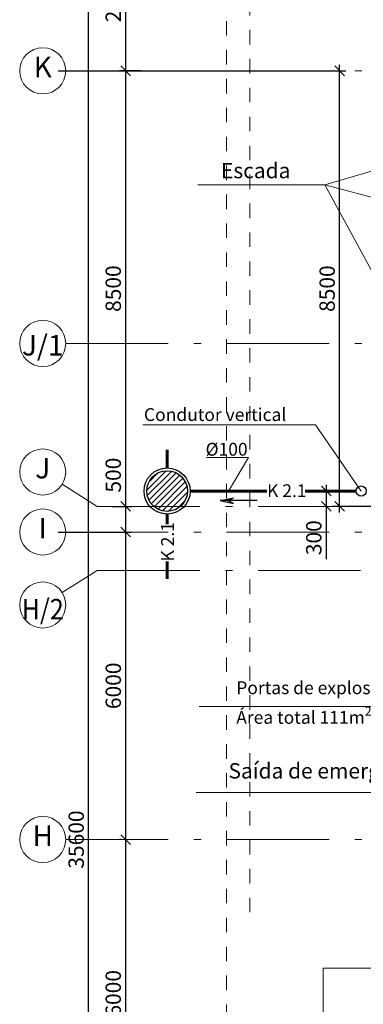
# Model space of a CAD drawing. Extents: x -44407 to 315856, y -132465 to 27370.
# Drawn here: x 199594 to 206303, y -81260 to -62048 of the extents above; entities that cross this region are included whole.
import ezdxf
from ezdxf.enums import TextEntityAlignment as Align

# ---------------------------------------------------------------- set-up
doc = ezdxf.new("R2010")
doc.units = 0
doc.header["$MEASUREMENT"] = 0
doc.linetypes.add('Штриховая', pattern=[564.444447, 282.222223, -282.222223])
doc.linetypes.add('Штрихштриховая', pattern=[3141.111112, 2000, -500, 141.111112, -500])
for name, color, linetype, lineweight in [('0_Ном_пера__1', 7, 'Continuous', 20), ('KONSTR_Ном_пера__10', 7, 'Continuous', 25), ('Мебель и оборудование_Ном_пера__1', 7, 'Continuous', 20), ('Наружные стены_Ном_пера__1', 7, 'Continuous', 20), ('Наружные стены_Ном_пера__12', 7, 'Continuous', 35), ('Наружные стены_Ном_пера__214', 23, 'Continuous', 18), ('Наружные стены_Ном_пера__3', 7, 'Continuous', 35), ('Наружные стены_Ном_пера__7', 7, 'Continuous', 20), ('РАЗРЕЗЫ ОСН_Ном_пера__255', 255, 'Continuous', 35), ('Текст', 7, 'Continuous', 20), ('Тексты_Ном_пера__180', 240, 'Continuous', 35), ('Тексты_Ном_пера__33', 7, 'Continuous', 20)]:
    doc.layers.add(name, color=color, linetype=linetype, lineweight=lineweight)
doc.layers.add('K2.1', color=30, linetype='Continuous')
doc.layers.add('Размерные цепочки', color=7, linetype='Continuous')
doc.styles.get("Standard").update_dxf_attribs({"font": 'ARIAL.TTF'})
doc.styles.add('style1', font='ARIAL.TTF')
doc.dimstyles.new('Размерные цепочки ВК', dxfattribs={"dimtxt": 300, "dimasz": 190, "dimexe": 120, "dimexo": 300, "dimgap": 90, "dimtad": 1, "dimdec": 0, "dimzin": 0, "dimdsep": 46, "dimtxsty": 'Standard', "dimblk": 'OBLIQUE', "dimcen": 0.09, "dimdle": 120, "dimclrd": 256, "dimclre": 256, "dimclrt": 256, "dimadec": 0, "dimazin": 0, "dimtfac": 1, "dimtdec": 0, "dimtmove": 0, "dimatfit": 2, "dimfxl": 0, "dimtolj": 1, "dimtzin": 0, "dimarcsym": 0})
doc.dimstyles.new('Размерные цепочки ВК округленно', dxfattribs={"dimtxt": 300, "dimasz": 190, "dimexe": 120, "dimexo": 300, "dimgap": 90, "dimtad": 1, "dimdec": 0, "dimrnd": 10, "dimzin": 0, "dimdsep": 46, "dimtxsty": 'Standard', "dimblk": 'OBLIQUE', "dimcen": 0.09, "dimdle": 120, "dimclrd": 256, "dimclre": 256, "dimclrt": 256, "dimadec": 0, "dimazin": 0, "dimtfac": 1, "dimtdec": 0, "dimtmove": 0, "dimatfit": 2, "dimfxl": 0, "dimtolj": 1, "dimtzin": 0, "dimarcsym": 0})

# ---------------------------------------------------------------- blocks, each defined once
blk = doc.blocks.new('_Oblique')
at = {"color": 0, "linetype": 'ByBlock', "lineweight": -2}
blk.add_line((-0.5, -0.5), (0.5, 0.5), dxfattribs=at)
blk = doc.blocks.new('*D833')
at = {"layer": 'Defpoints', "color": 0, "linetype": 'Continuous'}
for p in [(200848, -60246), (200940, -60246), (201260, -95846)]:
    blk.add_point(p, dxfattribs=at)
at = {"layer": 'Размерные цепочки', "linetype": 'Continuous', "lineweight": -2}
for p, q in [((200940, -95966), (200940, -60126)), ((201148, -60246), (201060, -60246)), ((200960, -95846), (200820, -95846))]:
    blk.add_line(p, q, dxfattribs=at)
at = {"layer": 'Размерные цепочки', "linetype": 'Continuous', "lineweight": -2, "xscale": 190, "yscale": 190, "zscale": 190}
for p, rotation in [((200940, -60246), 90), ((200940, -95846), 270)]:
    blk.add_blockref('_Oblique', p, dxfattribs=dict(at, rotation=rotation))
at = {"layer": 'Размерные цепочки', "linetype": 'Continuous', "lineweight": 13, "insert": (200697, -78046), "char_height": 300, "attachment_point": 5, "rotation": 90}
blk.add_mtext('\\A1;35600', dxfattribs=at)
blk = doc.blocks.new('*D884')
at = {"layer": 'Defpoints', "color": 0, "linetype": 'Continuous'}
for p in [(201665, -78046), (201873, -78046), (200044, -84046)]:
    blk.add_point(p, dxfattribs=at)
at = {"layer": 'Размерные цепочки', "linetype": 'Continuous', "lineweight": -2}
for p, q in [((201665, -84166), (201665, -77926)), ((201573, -78046), (201545, -78046)), ((200344, -84046), (201785, -84046))]:
    blk.add_line(p, q, dxfattribs=at)
at = {"layer": 'Размерные цепочки', "linetype": 'Continuous', "lineweight": -2, "xscale": 190, "yscale": 190, "zscale": 190}
for p, rotation in [((201665, -78046), 90), ((201665, -84046), 270)]:
    blk.add_blockref('_Oblique', p, dxfattribs=dict(at, rotation=rotation))
at = {"layer": 'Размерные цепочки', "linetype": 'Continuous', "lineweight": 13, "insert": (201421, -81046), "char_height": 300, "attachment_point": 5, "rotation": 90}
blk.add_mtext('\\A1;6000', dxfattribs=at)
blk = doc.blocks.new('*D885')
at = {"layer": 'Defpoints', "color": 0, "linetype": 'Continuous'}
for p in [(200044, -72046), (201665, -72046), (201873, -78046)]:
    blk.add_point(p, dxfattribs=at)
at = {"layer": 'Размерные цепочки', "linetype": 'Continuous', "lineweight": -2}
for p, q in [((200344, -72046), (201785, -72046)), ((201665, -78166), (201665, -71926)), ((201573, -78046), (201545, -78046))]:
    blk.add_line(p, q, dxfattribs=at)
at = {"layer": 'Размерные цепочки', "linetype": 'Continuous', "lineweight": -2, "xscale": 190, "yscale": 190, "zscale": 190}
for p, rotation in [((201665, -72046), 90), ((201665, -78046), 270)]:
    blk.add_blockref('_Oblique', p, dxfattribs=dict(at, rotation=rotation))
at = {"layer": 'Размерные цепочки', "linetype": 'Continuous', "lineweight": 13, "insert": (201421, -75046), "char_height": 300, "attachment_point": 5, "rotation": 90}
blk.add_mtext('\\A1;6000', dxfattribs=at)
blk = doc.blocks.new('*D886')
at = {"layer": 'Defpoints', "color": 0, "linetype": 'Continuous'}
for p in [(201109, -71546), (201665, -71546), (200044, -72046)]:
    blk.add_point(p, dxfattribs=at)
at = {"layer": 'Размерные цепочки', "linetype": 'Continuous', "lineweight": -2}
for p, q in [((201665, -71546), (201665, -70514)), ((201409, -71546), (201785, -71546)), ((201665, -72166), (201665, -71546)), ((200344, -72046), (201785, -72046))]:
    blk.add_line(p, q, dxfattribs=at)
at = {"layer": 'Размерные цепочки', "linetype": 'Continuous', "lineweight": -2, "xscale": 190, "yscale": 190, "zscale": 190}
for p, rotation in [((201665, -71546), 90), ((201665, -72046), 270)]:
    blk.add_blockref('_Oblique', p, dxfattribs=dict(at, rotation=rotation))
at = {"layer": 'Размерные цепочки', "linetype": 'Continuous', "lineweight": 13, "insert": (201421, -70935), "char_height": 300, "attachment_point": 5, "rotation": 90}
blk.add_mtext('\\A1;500', dxfattribs=at)
blk = doc.blocks.new('*D887')
at = {"layer": 'Defpoints', "color": 0, "linetype": 'Continuous'}
for p in [(201665, -63046), (202258, -63046), (201109, -71546)]:
    blk.add_point(p, dxfattribs=at)
at = {"layer": 'Размерные цепочки', "linetype": 'Continuous', "lineweight": -2}
for p, q in [((201665, -71666), (201665, -62926)), ((201958, -63046), (201545, -63046)), ((201409, -71546), (201785, -71546))]:
    blk.add_line(p, q, dxfattribs=at)
at = {"layer": 'Размерные цепочки', "linetype": 'Continuous', "lineweight": -2, "xscale": 190, "yscale": 190, "zscale": 190}
for p, rotation in [((201665, -63046), 90), ((201665, -71546), 270)]:
    blk.add_blockref('_Oblique', p, dxfattribs=dict(at, rotation=rotation))
at = {"layer": 'Размерные цепочки', "linetype": 'Continuous', "lineweight": 13, "insert": (201421, -67296), "char_height": 300, "attachment_point": 5, "rotation": 90}
blk.add_mtext('\\A1;8500', dxfattribs=at)
blk = doc.blocks.new('*D888')
at = {"layer": 'Defpoints', "color": 0, "linetype": 'Continuous'}
for p in [(201665, -60246), (202155, -60246), (202258, -63046)]:
    blk.add_point(p, dxfattribs=at)
at = {"layer": 'Размерные цепочки', "linetype": 'Continuous', "lineweight": -2}
for p, q in [((201665, -63166), (201665, -60126)), ((201855, -60246), (201545, -60246)), ((201958, -63046), (201545, -63046))]:
    blk.add_line(p, q, dxfattribs=at)
at = {"layer": 'Размерные цепочки', "linetype": 'Continuous', "lineweight": -2, "xscale": 190, "yscale": 190, "zscale": 190}
for p, rotation in [((201665, -60246), 90), ((201665, -63046), 270)]:
    blk.add_blockref('_Oblique', p, dxfattribs=dict(at, rotation=rotation))
at = {"layer": 'Размерные цепочки', "linetype": 'Continuous', "lineweight": 13, "insert": (201421, -61646), "char_height": 300, "attachment_point": 5, "rotation": 90}
blk.add_mtext('\\A1;2800', dxfattribs=at)
blk = doc.blocks.new('*D891')
at = {"layer": 'Defpoints', "color": 0, "linetype": 'Continuous'}
for p in [(200044, -63046), (205840, -63046), (207231, -71546)]:
    blk.add_point(p, dxfattribs=at)
at = {"layer": 'Размерные цепочки', "linetype": 'Continuous', "lineweight": -2}
for p, q in [((205840, -71666), (205840, -62926)), ((200344, -63046), (205960, -63046)), ((206931, -71546), (205720, -71546))]:
    blk.add_line(p, q, dxfattribs=at)
at = {"layer": 'Размерные цепочки', "linetype": 'Continuous', "lineweight": -2, "xscale": 190, "yscale": 190, "zscale": 190}
for p, rotation in [((205840, -63046), 90), ((205840, -71546), 270)]:
    blk.add_blockref('_Oblique', p, dxfattribs=dict(at, rotation=rotation))
at = {"layer": 'Размерные цепочки', "linetype": 'Continuous', "lineweight": 13, "insert": (205597, -67296), "char_height": 300, "attachment_point": 5, "rotation": 90}
blk.add_mtext('\\A1;8500', dxfattribs=at)
blk = doc.blocks.new('*D958')
at = {"layer": 'Defpoints', "color": 0}
for p in [(205458, -71246), (205458, -71546), (205579, -71546)]:
    blk.add_point(p, dxfattribs=at)
at = {"layer": 'Текст', "lineweight": -2}
for p, q in [((205579, -71126), (205579, -71546)), ((205758, -71246), (205699, -71246)), ((205579, -71546), (205579, -72577)), ((205758, -71546), (205699, -71546))]:
    blk.add_line(p, q, dxfattribs=at)
at = {"layer": 'Текст', "lineweight": -2, "xscale": 190, "yscale": 190, "zscale": 190}
for p, rotation in [((205579, -71246), 90), ((205579, -71546), 270)]:
    blk.add_blockref('_Oblique', p, dxfattribs=dict(at, rotation=rotation))
at = {"layer": 'Текст', "insert": (205336, -72156), "char_height": 300, "attachment_point": 5, "rotation": 90}
blk.add_mtext('\\A1;300', dxfattribs=at)

msp = doc.modelspace()

# ---------------------------------------------------------------- hatches: boundary and pattern name
at = {"layer": 'K2.1', "linetype": 'Continuous'}
h = msp.add_hatch(dxfattribs=at)
h.set_pattern_fill('ANSI31', color=256, scale=26.470588, angle=-90, style=0)
h.set_pattern_definition([(225, (275021.21, -55569.05), (-59.428165, 59.428165), [])])
edge = h.paths.add_edge_path()
edge.add_arc((202472, -71245.6), 397.1, 0, 360)
at = {"layer": 'K2.1', "ltscale": 0.1}
h = msp.add_hatch(color=256, dxfattribs=at)
h.paths.add_polyline_path([(203766.9, -71376.9), (203659.2, -71432.4), (203507.1, -71432.4)])
h.paths.add_polyline_path([(203507.1, -71432.4), (203659.2, -71432.4), (203766.9, -71487.9)])

# ---------------------------------------------------------------- linework, layer by layer
at = {"layer": 'K2.1', "lineweight": 60}
for p, q in [((202472, -70438.6), (202472, -70795.6)), ((204422.3, -71245.6), (202922, -71245.6)), ((206162.2, -71245.6), (205168.8, -71245.6)), ((202472, -71893.7), (202472, -71695.6)), ((202472, -72961.2), (202472, -72618.7))]:
    msp.add_line(p, q, dxfattribs=at)
at = {"layer": 'K2.1', "ltscale": 0.1}
for p, q in [((203507.1, -71432.4), (203766.9, -71376.9)), ((204231, -71432.4), (203507.1, -71432.4)), ((203507.1, -71432.4), (203766.9, -71487.9)), ((203659.2, -71432.4), (203766.9, -71376.9)), ((203766.9, -71487.9), (203659.2, -71432.4))]:
    msp.add_line(p, q, dxfattribs=at)
at = {"layer": 'K2.1', "linetype": 'Continuous'}
for radius in [450, 397.1]:
    msp.add_circle((202472, -71245.6), radius, dxfattribs=at)
at = {"layer": 'K2.1'}
msp.add_circle((206260.9, -71245.6), 98.7, dxfattribs=at)
at = {"layer": 'Мебель и оборудование_Ном_пера__1', "color": 7, "linetype": 'Continuous', "lineweight": 13}
msp.add_line((203095.1, -75449), (208519.2, -75449), dxfattribs=at)
at = {"layer": 'Наружные стены_Ном_пера__1', "color": 7, "linetype": 'Continuous', "lineweight": 13}
for p in [(207183.4, -64793.6), (207302.2, -68492.2), (209459.9, -66320.4)]:
    msp.add_line(p, (205551.1, -65269), dxfattribs=at)
at = {"layer": 'Наружные стены_Ном_пера__12', "color": 7, "linetype": 'Continuous', "lineweight": 13}
for centre in [(200043.6, -68365.6), (200043.6, -70873.2), (200043.6, -72045.6), (200043.6, -73468), (200043.6, -78045.6)]:
    msp.add_circle(centre, 450, dxfattribs=at)
at = {"layer": 'Наружные стены_Ном_пера__214', "color": 7, "linetype": 'Штрихштриховая', "lineweight": 13}
for p, q in [((200493.6, -63045.6), (313730.2, -63045.6)), ((200493.6, -68365.6), (230067.8, -68365.6)), ((200424.2, -71113.3), (201109.4, -71545.6)), ((201109.4, -71545.6), (228230.5, -71545.6)), ((200493.6, -72045.6), (227730.6, -72045.6)), ((200424.2, -73227.9), (201109.4, -72795.6)), ((201109.4, -72795.6), (230067.8, -72795.6)), ((200493.6, -78045.6), (228367.9, -78045.6))]:
    msp.add_line(p, q, dxfattribs=at)
at = {"layer": 'Наружные стены_Ном_пера__3', "color": 7, "linetype": 'Continuous', "lineweight": 13}
for p, q in [((203072.2, -65269), (205551.1, -65269)), ((206806.1, -77126.2), (203040.5, -77126.2))]:
    msp.add_line(p, q, dxfattribs=at)
msp.add_circle((200043.6, -63045.6), 450, dxfattribs=at)
at = {"layer": 'Наружные стены_Ном_пера__7', "color": 7, "linetype": 'Continuous', "lineweight": 13}
for p, q in [((205521.1, -82491.2), (205521.1, -80552.3)), ((205521.1, -80552.3), (206721.1, -80552.3))]:
    msp.add_line(p, q, dxfattribs=at)
at = {"layer": 'РАЗРЕЗЫ ОСН_Ном_пера__255', "color": 7, "linetype": 'Штриховая', "lineweight": 13}
for p, q in [((203629.8, -87192), (203629.8, -59194.4)), ((204088.8, -79464.6), (204088.8, -59257.8))]:
    msp.add_line(p, q, dxfattribs=at)
at = {"layer": 'Текст', "linetype": 'Continuous'}
msp.add_line((205371.6, -69956.3), (201999.8, -69956.3), dxfattribs=at)
at = {"layer": 'Текст'}
msp.add_line((206260.9, -71245.6), (205371.6, -69956.3), dxfattribs=at)
at = {"layer": 'Текст', "ltscale": 0.1}
for p, q in [((203240.8, -70590.3), (204061.6, -70590.3)), ((204061.6, -70590.3), (203672.1, -71245.6))]:
    msp.add_line(p, q, dxfattribs=at)

# ---------------------------------------------------------------- texts
at = {"layer": '0_Ном_пера__1', "color": 7, "linetype": 'Continuous', "lineweight": 13, "insert": (203671.1, -76948.5), "char_height": 300, "attachment_point": 7}
msp.add_mtext('Saída de emergência', dxfattribs=at)
at = {"layer": 'K2.1', "ltscale": 0.1, "style": 'style1'}
msp.add_text('K 2.1', height=250, dxfattribs=at).set_placement((204809.5, -71239.3), align=Align.MIDDLE_CENTER)
msp.add_text('K 2.1', height=250, rotation=90, dxfattribs=at).set_placement((202480.6, -72236.2), align=Align.MIDDLE_CENTER)
at = {"layer": 'KONSTR_Ном_пера__10', "color": 7, "linetype": 'Continuous', "lineweight": 13, "insert": (203822.8, -75415.7), "char_height": 250, "attachment_point": 4, "line_spacing_factor": 1.183552}
msp.add_mtext('\\A1;Portas de explosão\\PÁrea total 111m{\\H0.7x;\\S2^  ;}', dxfattribs=at)
at = {"layer": 'Текст', "linetype": 'Continuous'}
msp.add_text('Condutor vertical', height=250, dxfattribs=at).set_placement((202020.3, -69878.8))
at = {"layer": 'Текст', "ltscale": 0.1, "style": 'style1'}
msp.add_text('%%C100', height=250, dxfattribs=at).set_placement((203633.9, -70555.3), align=Align.CENTER)
at = {"layer": 'Тексты_Ном_пера__180', "color": 7, "linetype": 'Continuous', "lineweight": 13, "char_height": 400, "attachment_point": 5}
for s, insert in [('K', (200043.6, -63022.7)), ('J/1', (200043.6, -68452.5)), ('J', (200043.6, -70850.3)), ('I', (200043.6, -72022.7)), ('{\\W0.9;H/2}', (200043.6, -73549.9)), ('H', (200043.6, -78022.7))]:
    msp.add_mtext(s, dxfattribs=dict(at, insert=insert))
at = {"layer": 'Тексты_Ном_пера__33', "color": 7, "linetype": 'Continuous', "lineweight": 13, "insert": (204202.6, -65141.9), "char_height": 300, "attachment_point": 8}
msp.add_mtext('{\\fArial|b0|i0|c204|p34;Escada}', dxfattribs=at)

# ---------------------------------------------------------------- dimensions: what is measured, and where the dimension line sits
at = {"layer": 'Размерные цепочки', "color": 7, "linetype": 'Continuous', "lineweight": 13}
for base, p1, p2, picture, middle in [((200940.2, -60245.6), (201260.3, -95845.6), (200848.3, -60245.6), '*D833', (200696.9, -78045.6)), ((201664.6, -60245.6), (202257.6, -63045.6), (202155.5, -60245.6), '*D888', (201421.4, -61645.6)), ((205840.5, -63045.6), (207230.6, -71545.6), (200043.6, -63045.6), '*D891', (205597.3, -67295.6)), ((201664.6, -63045.6), (201109.4, -71545.6), (202257.6, -63045.6), '*D887', (201421.4, -67295.6)), ((201664.6, -71545.6), (200043.6, -72045.6), (201109.4, -71545.6), '*D886', (201421.4, -70934.7)), ((201664.6, -72045.6), (201873.4, -78045.6), (200043.6, -72045.6), '*D885', (201421.4, -75045.6)), ((201664.6, -78045.6), (200043.6, -84045.6), (201873.4, -78045.6), '*D884', (201421.4, -81045.6))]:
    dim = msp.add_linear_dim(base=base, p1=p1, p2=p2, angle=90, dimstyle='Размерные цепочки ВК', dxfattribs=at)
    dim.commit()
    dim.dimension.update_dxf_attribs({"geometry": picture, "text_midpoint": middle})
at = {"layer": 'Текст'}
dim = msp.add_linear_dim(base=(205579.2, -71545.6), p1=(205457.5, -71245.6), p2=(205457.5, -71545.6), angle=90, dimstyle='Размерные цепочки ВК округленно', dxfattribs=at)
dim.commit()
dim.dimension.update_dxf_attribs({"geometry": '*D958', "text_midpoint": (205335.9, -72156.4)})

doc.saveas('drawing.dxf')
